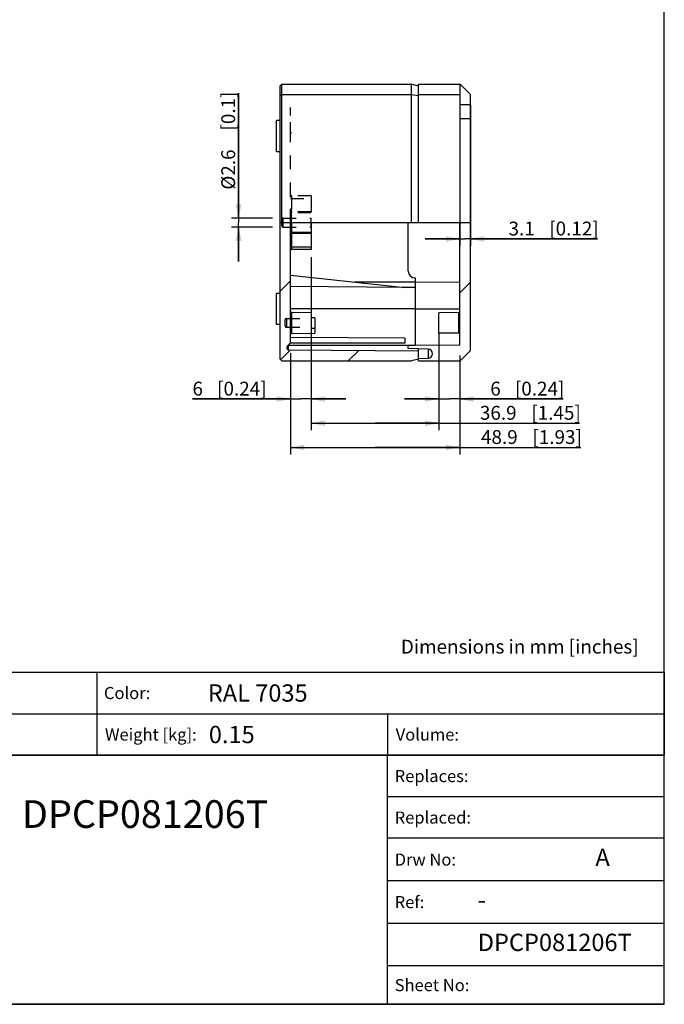
# Model space of a CAD drawing. Units: millimetres. Extents: x 12 to 202, y 7 to 290.
# Drawn here: x 109 to 202, y 7 to 149 of the extents above; entities that cross this region are included whole.
import ezdxf
from ezdxf.enums import TextEntityAlignment as Align

# ---------------------------------------------------------------- set-up
doc = ezdxf.new("R2010")
doc.units = ezdxf.units.MM
doc.header["$LTSCALE"] = 19.36
doc.linetypes.add('HIDDEN', pattern=[0.2, 0.1, -0.1])
doc.layers.get('0').update_dxf_attribs({"linetype": 'CONTINUOUS'})
doc.layers.add('DEFAULT_2', color=8, linetype='HIDDEN')
doc.layers.add('EDGEFEAT', color=7, linetype='CONTINUOUS')
doc.styles.get("Standard").update_dxf_attribs({"font": 'ARIAL.TTF'})
doc.styles.add('TEXTSTYLE_1', font='ARIAL.TTF')
doc.dimstyles.new('DIMSTYLE_2', dxfattribs={"dimtxt": 2, "dimasz": 2, "dimexe": 0.18, "dimexo": 0.0625, "dimgap": 0.09, "dimtad": 1, "dimdec": 1, "dimlfac": 2, "dimdsep": 46, "dimtxsty": 'STANDARD', "dimblk": '_FILLED', "dimblk1": '_FILLED', "dimblk2": '_FILLED', "dimcen": 0.09, "dimadec": 0, "dimazin": 0, "dimtp": 0.3, "dimtm": 0.3, "dimtfac": 1, "dimtdec": 1, "dimtofl": 0, "dimtmove": 0, "dimatfit": 3, "dimldrblk": '_FILLED', "dimfxl": 1, "dimtolj": 1, "dimarcsym": 0})
doc.dimstyles.new('DIMSTYLE_3', dxfattribs={"dimtxt": 2, "dimasz": 2, "dimexe": 0.18, "dimexo": 0.0625, "dimgap": 0.09, "dimtad": 1, "dimdec": 1, "dimlfac": 2, "dimdsep": 46, "dimtxsty": 'STANDARD', "dimblk": '_FILLED', "dimblk1": '_FILLED', "dimblk2": '_FILLED', "dimcen": 0.09, "dimadec": 0, "dimazin": 0, "dimtp": 0.1, "dimtm": 0.1, "dimtfac": 1, "dimtdec": 1, "dimtofl": 0, "dimtmove": 0, "dimatfit": 3, "dimldrblk": '_FILLED', "dimfxl": 1, "dimtolj": 1, "dimarcsym": 0})

# ---------------------------------------------------------------- blocks, each defined once
blk = doc.blocks.new('_FILLED')
at = {"color": 0, "linetype": 'BYBLOCK'}
blk.add_solid([(0, 0), (-1, 0.2), (-1, -0.2)], dxfattribs=at)
blk = doc.blocks.new('*D6')
at = {"color": 2, "linetype": 'CONTINUOUS'}
for p, q in [((174, 137), (174, 116.64)), ((172.45, 136.2), (172.45, 116.64)), ((172.45, 117.64), (167.45, 117.64)), ((167.45, 117.64), (173.22, 117.64)), ((192.36, 117.64), (173.22, 117.64)), ((174, 117.64), (192.36, 117.64))]:
    blk.add_line(p, q, dxfattribs=at)
at = {"color": 2, "linetype": 'CONTINUOUS', "xscale": 2, "yscale": 2, "zscale": 2}
blk.add_blockref('_FILLED', (172.45, 117.64), dxfattribs=at)
at = {"color": 2, "linetype": 'CONTINUOUS', "xscale": 2, "yscale": 2, "zscale": 2, "rotation": 180}
blk.add_blockref('_FILLED', (174, 117.64), dxfattribs=at)
at = {"color": 2, "linetype": 'CONTINUOUS'}
for s, p in [('3.1', (179.5, 118.14)), ('[0.12]', (185.38, 118.14))]:
    blk.add_text(s, height=2, dxfattribs=at).set_placement(p)
blk = doc.blocks.new('*D7')
at = {"color": 2, "linetype": 'CONTINUOUS'}
for p, q in [((148, 101.12), (148, 86.5)), ((172.45, 100.8), (172.45, 86.5)), ((148, 87.5), (160.22, 87.5)), ((172.45, 87.5), (160.22, 87.5)), ((160.22, 87.5), (189.93, 87.5))]:
    blk.add_line(p, q, dxfattribs=at)
at = {"color": 2, "linetype": 'CONTINUOUS', "xscale": 2, "yscale": 2, "zscale": 2, "rotation": 180}
blk.add_blockref('_FILLED', (148, 87.5), dxfattribs=at)
at = {"color": 2, "linetype": 'CONTINUOUS', "xscale": 2, "yscale": 2, "zscale": 2}
blk.add_blockref('_FILLED', (172.45, 87.5), dxfattribs=at)
at = {"color": 2, "linetype": 'CONTINUOUS'}
for s, p in [('48.9', (175.52, 88)), ('[1.93]', (182.95, 88))]:
    blk.add_text(s, height=2, dxfattribs=at).set_placement(p)
blk = doc.blocks.new('*D8')
at = {"color": 2, "linetype": 'CONTINUOUS'}
for p, q in [((169.45, 104), (169.45, 93.5)), ((172.45, 100.8), (172.45, 93.5)), ((169.45, 94.5), (164.45, 94.5)), ((164.45, 94.5), (170.95, 94.5)), ((187.4, 94.5), (170.95, 94.5)), ((172.45, 94.5), (187.4, 94.5))]:
    blk.add_line(p, q, dxfattribs=at)
at = {"color": 2, "linetype": 'CONTINUOUS', "xscale": 2, "yscale": 2, "zscale": 2}
blk.add_blockref('_FILLED', (169.45, 94.5), dxfattribs=at)
at = {"color": 2, "linetype": 'CONTINUOUS', "xscale": 2, "yscale": 2, "zscale": 2, "rotation": 180}
blk.add_blockref('_FILLED', (172.45, 94.5), dxfattribs=at)
at = {"color": 2, "linetype": 'CONTINUOUS'}
for s, p in [('6', (176.86, 95)), ('[0.24]', (180.42, 95))]:
    blk.add_text(s, height=2, dxfattribs=at).set_placement(p)
blk = doc.blocks.new('*D13')
at = {"color": 2, "linetype": 'CONTINUOUS'}
for p, q in [((151, 115), (151, 93.5)), ((148, 101.12), (148, 93.5)), ((148, 94.5), (133.84, 94.5)), ((133.84, 94.5), (149.5, 94.5)), ((156, 94.5), (149.5, 94.5)), ((151, 94.5), (156, 94.5))]:
    blk.add_line(p, q, dxfattribs=at)
at = {"color": 2, "linetype": 'CONTINUOUS', "xscale": 2, "yscale": 2, "zscale": 2}
blk.add_blockref('_FILLED', (148, 94.5), dxfattribs=at)
at = {"color": 2, "linetype": 'CONTINUOUS', "xscale": 2, "yscale": 2, "zscale": 2, "rotation": 180}
blk.add_blockref('_FILLED', (151, 94.5), dxfattribs=at)
at = {"color": 2, "linetype": 'CONTINUOUS'}
for s, p in [('6', (133.84, 95)), ('[0.24]', (137.4, 95))]:
    blk.add_text(s, height=2, dxfattribs=at).set_placement(p)
blk = doc.blocks.new('*D14')
at = {"color": 2, "linetype": 'CONTINUOUS'}
for p, q in [((151, 115), (151, 90)), ((169.45, 102.53), (169.45, 90)), ((151, 91), (160.22, 91)), ((169.45, 91), (160.22, 91)), ((160.22, 91), (189.77, 91))]:
    blk.add_line(p, q, dxfattribs=at)
at = {"color": 2, "linetype": 'CONTINUOUS', "xscale": 2, "yscale": 2, "zscale": 2, "rotation": 180}
blk.add_blockref('_FILLED', (151, 91), dxfattribs=at)
at = {"color": 2, "linetype": 'CONTINUOUS', "xscale": 2, "yscale": 2, "zscale": 2}
blk.add_blockref('_FILLED', (169.45, 91), dxfattribs=at)
at = {"color": 2, "linetype": 'CONTINUOUS'}
for s, p in [('36.9', (175.36, 91.5)), ('[1.45]', (182.79, 91.5))]:
    blk.add_text(s, height=2, dxfattribs=at).set_placement(p)
blk = doc.blocks.new('*D15')
at = {"color": 2, "linetype": 'CONTINUOUS'}
for p, q in [((140.5, 120.64), (140.5, 138.73)), ((140.5, 138.73), (140.5, 120)), ((145.4, 120.64), (139.5, 120.64)), ((140.5, 114.36), (140.5, 120)), ((145.4, 119.36), (139.5, 119.36)), ((140.5, 119.36), (140.5, 114.36))]:
    blk.add_line(p, q, dxfattribs=at)
at = {"color": 2, "linetype": 'CONTINUOUS', "xscale": 2, "yscale": 2, "zscale": 2}
for p, rotation in [((140.5, 120.64), 270), ((140.5, 119.36), 90)]:
    blk.add_blockref('_FILLED', p, dxfattribs=dict(at, rotation=rotation))
at = {"color": 2, "linetype": 'CONTINUOUS'}
for s, p in [('[0.1]', (140, 133.31)), ('%%c2.6', (140, 124.76))]:
    blk.add_text(s, height=2, rotation=90, dxfattribs=at).set_placement(p)

msp = doc.modelspace()

# ---------------------------------------------------------------- linework, layer by layer
at = {"color": 7, "linetype": 'CONTINUOUS'}
for p, q in [((202, 7), (202, 290)), ((166.5, 140), (172.5, 140)), ((172.5, 120), (172.5, 140)), ((174, 138.5), (172.5, 140)), ((166.5, 138.5), (172.5, 138.5)), ((174, 101.5), (174, 138.5)), ((174, 137), (172.5, 137)), ((146.5, 134.754), (146, 134.75)), ((146, 130.25), (146, 134.75)), ((174, 134.987), (172.5, 135)), ((146.5, 130.246), (146, 130.25)), ((146.5, 100.25), (146.5, 120)), ((146.5, 120), (174, 120)), ((148, 102.55), (148, 120)), ((172.45, 102.302), (172.45, 120)), ((151, 116.125), (148.149, 116.1)), ((151, 116.5), (151, 116.125)), ((148, 112.386), (164.5, 110.624)), ((166, 111.4), (157.235, 111.4)), ((172.45, 111.402), (166, 111.346)), ((166, 111.346), (166, 102.246)), ((146.5, 109.754), (146, 109.75)), ((146, 105.25), (146, 109.75)), ((164.5, 110.609), (148, 110.745)), ((166, 110.611), (164.5, 110.624)), ((164.5, 110.609), (164.5, 110.624)), ((166, 107.55), (148, 107.55)), ((148.149, 107.029), (151, 107.004)), ((151, 107.004), (151, 106.25)), ((172.45, 107.5), (166, 107.5)), ((172.301, 106.999), (169.45, 106.974)), ((169.45, 104.027), (169.45, 106.973)), ((151.5, 106.25), (151, 106.25)), ((151.5, 106.25), (151.5, 104.001)), ((146.5, 105.246), (146, 105.25)), ((148.149, 103.971), (151.5, 104)), ((172.301, 104.001), (169.45, 104.026)), ((148, 102.618), (147.544, 102.162)), ((164.5, 102.55), (147.932, 102.55)), ((164.5, 103.3), (148, 103.386)), ((164.5, 103.3), (164.5, 102.55)), ((147.5, 101.771), (147.5, 102.056)), ((166, 102.25), (147.649, 102.25)), ((147.649, 101.621), (166.5, 101.457)), ((172.45, 102.302), (165, 102.237)), ((165, 101.802), (165, 102.237)), ((167.873, 101.702), (165, 101.802)), ((166.5, 100), (166.5, 101.75)), ((167.873, 101.702), (167.873, 100.398)), ((174, 101.5), (172.5, 100)), ((146.5, 100.25), (146.75, 100)), ((146.75, 100), (165.5, 100)), ((166.5, 100.268), (165.5, 100)), ((166.5, 100.35), (167.873, 100.398)), ((166.5, 100), (172.5, 100)), ((17, 7), (202, 7))]:
    msp.add_line(p, q, dxfattribs=at)
at = {"color": 2, "linetype": 'CONTINUOUS'}
for p, q in [((172.634, 120), (172.45, 119.816)), ((148, 111.577), (146.5, 110.077)), ((174, 111.41), (172.45, 109.86)), ((147.997, 101.618), (146.565, 100.185)), ((157.867, 101.532), (156.335, 100)), ((27, 55), (202, 55)), ((120, 55), (120, 49)), ((202, 55), (202, 49)), ((27, 49), (202, 49)), ((27, 49), (120, 49)), ((120, 49), (120, 43)), ((120, 49), (202, 49)), ((120, 49), (120, 43)), ((162, 49), (162, 43)), ((202, 49), (202, 43)), ((27, 43), (120, 43)), ((202, 43), (92, 43)), ((120, 43), (202, 43)), ((162, 7), (162, 43)), ((202, 43), (200, 43)), ((202, 7), (202, 43)), ((202, 37), (162, 37)), ((202, 31), (162, 31)), ((202, 24.851), (162, 24.851)), ((202, 18.703), (162, 18.703)), ((202, 12.555), (162, 12.555)), ((202, 7), (92, 7))]:
    msp.add_line(p, q, dxfattribs=at)
at = {"color": 7, "linetype": 'CONTINUOUS'}
for centre, radius, start, end in [((148.15, 115.95), 0.15, 90.49998, 179.99768), ((148.15, 107.179), 0.15, 180.00024, 269.5), ((172.3, 107.149), 0.15, 270.5, 359.99975), ((148.15, 103.821), 0.15, 90.5, 179.99976), ((172.3, 103.851), 0.15, 0.00025, 89.5), ((147.65, 102.056), 0.15, 135, 180), ((147.65, 101.771), 0.15, 180, 269.5), ((167.85, 101.05), 0.652, 272, 88)]:
    msp.add_arc(centre, radius, start, end, dxfattribs=at)
at = {"layer": 'DEFAULT_2', "color": 8, "linetype": 'HIDDEN'}
for p, q in [((148, 120), (148, 136.614)), ((151, 123.875), (148.149, 123.9)), ((151, 123.875), (151, 123.5)), ((148, 122), (148.1, 122)), ((148, 121), (148.1, 121)), ((148.1, 122), (148.1, 120)), ((146.75, 119.52), (146.75, 120)), ((146.9, 120.638), (151, 120.638)), ((148, 120.875), (148.1, 120.875)), ((148, 120.375), (148.1, 120.375)), ((151, 119.363), (151, 120.637)), ((146.9, 119.362), (151, 119.362)), ((147.25, 105.02), (147.25, 105.98)), ((147.4, 106.138), (151, 106.138)), ((147.4, 104.862), (151, 104.862)), ((151, 104.75), (151.5, 104.75))]:
    msp.add_line(p, q, dxfattribs=at)
for centre, start, end in [((146.9, 119.513), 179.99509, 270), ((147.4, 105.987), 90, 180.00491), ((147.4, 105.013), 179.99509, 270)]:
    msp.add_arc(centre, 0.15, start, end, dxfattribs=at)
at = {"layer": 'EDGEFEAT', "color": 7, "linetype": 'CONTINUOUS'}
for p, q in [((146.75, 140), (146.5, 139.75)), ((146.5, 120), (146.5, 139.75)), ((146.75, 120), (146.75, 140)), ((146.75, 140), (165.5, 140)), ((165.5, 120), (165.5, 140)), ((166.5, 139.732), (165.5, 140)), ((166.5, 120), (166.5, 140)), ((146.5, 138.396), (146.75, 138.5)), ((146.75, 138.5), (165.5, 138.5)), ((165.5, 138.5), (166.488, 138.39)), ((148.149, 120), (148.149, 118.56)), ((151, 120), (151, 116.5)), ((165, 113), (165, 120)), ((148, 118.418), (148.149, 118.418)), ((151, 118.578), (148.149, 118.56)), ((151, 118.436), (148.149, 118.418)), ((148.149, 118.418), (148.149, 116.1)), ((148, 116.5), (151, 116.5)), ((166, 112), (166, 111.346)), ((148.149, 107.029), (148.149, 103.971)), ((172.301, 104.001), (172.301, 106.999)), ((147.649, 102.25), (147.649, 101.621))]:
    msp.add_line(p, q, dxfattribs=at)
at = {"layer": 'EDGEFEAT', "color": 8, "linetype": 'HIDDEN'}
for p, q in [((148, 132.821), (148, 134.5)), ((148, 115.95), (148, 124.05)), ((148.149, 123.9), (148.149, 121.582)), ((148, 123.5), (151, 123.5)), ((151, 123.5), (151, 120)), ((148, 121.582), (148.149, 121.582)), ((151, 121.564), (148.149, 121.582)), ((148.149, 120), (148.149, 121.44)), ((151, 121.422), (148.149, 121.44)), ((146.75, 119.513), (146.75, 120)), ((146.9, 120.638), (146.9, 119.362)), ((147.25, 105.013), (147.25, 105.987)), ((147.4, 106.138), (147.4, 104.862))]:
    msp.add_line(p, q, dxfattribs=at)
for points in [[(148, 121.582), (148.011, 121.528), (148.043, 121.482), (148.092, 121.451), (148.149, 121.44)], [(148.149, 121.582), (148.148, 121.522), (148.148, 121.472), (148.149, 121.44)]]:
    msp.add_lwpolyline(points, dxfattribs=at)
at = {"layer": 'EDGEFEAT', "color": 7, "linetype": 'CONTINUOUS'}
for points in [[(148, 118.418), (148.011, 118.472), (148.043, 118.518), (148.092, 118.548), (148.149, 118.56)], [(148.149, 118.56), (148.148, 118.528), (148.148, 118.478), (148.149, 118.418)]]:
    msp.add_lwpolyline(points, dxfattribs=at)
at = {"layer": 'EDGEFEAT', "color": 8, "linetype": 'HIDDEN'}
for centre, start, end in [((148.15, 132.821), 90.5, 179.99976), ((148.15, 124.05), 180.00232, 269.50002), ((146.9, 120.487), 90, 180.00491)]:
    msp.add_arc(centre, 0.15, start, end, dxfattribs=at)
at = {"layer": 'EDGEFEAT', "color": 7, "linetype": 'CONTINUOUS'}
msp.add_arc((166, 113), 1, 180, 270, dxfattribs=at)

# ---------------------------------------------------------------- texts
at = {"color": 2, "linetype": 'CONTINUOUS', "style": 'TEXTSTYLE_1'}
for s, height, p in [('Dimensions in mm [inches]', 2, (163.944, 57.699)), ('RAL 7035', 2.5, (136.05, 50.75)), ('0.15', 2.5, (136.2, 44.75)), ('A', 2.5, (192.05, 27)), ('-', 2.5, (175.05, 20.851)), ('DPCP081206T', 2.5, (175.05, 14.703))]:
    msp.add_text(s, height=height, dxfattribs=at).set_placement(p)
at = {"color": 2, "linetype": 'CONTINUOUS', "style": 'TEXTSTYLE_1', "oblique": 5}
for s, p in [('Color:', (121.05, 51.122)), ('Weight [kg]:', (121.2, 45.122)), ('Volume:', (163.2, 45.122)), ('Replaces:', (163.05, 39.121)), ('Replaced:', (163.05, 33.121)), ('Drw No:', (163.05, 27.047)), ('Ref:', (163.05, 20.899)), ('Sheet No:', (163.05, 8.899))]:
    msp.add_text(s, height=1.75, dxfattribs=at).set_placement(p)
at = {"color": 2, "linetype": 'CONTINUOUS', "style": 'TEXTSTYLE_1'}
msp.add_text('DPCP081206T', height=4, dxfattribs=at).set_placement((127, 32.5), align=Align.CENTER)

# ---------------------------------------------------------------- dimensions: what is measured, and where the dimension line sits
at = {"color": 2, "linetype": 'CONTINUOUS'}
dim = msp.add_linear_dim(base=(140.5, 120.638), p1=(145.4, 119.362), p2=(145.4, 120.638), angle=90, text='%%c<>', dimstyle='DIMSTYLE_3', dxfattribs=at)
dim.commit()
dim.dimension.update_dxf_attribs({"geometry": '*D15', "text_midpoint": (139, 131.746), "dimtype": 160})
dim = msp.add_linear_dim(base=(174, 117.641), p1=(172.45, 136.198), p2=(174, 137), dimstyle='DIMSTYLE_3', dxfattribs=at)
dim.commit()
dim.dimension.update_dxf_attribs({"geometry": '*D6', "text_midpoint": (185.931, 119.141), "dimtype": 160})
for base, p1, p2, dimstyle, picture, middle in [((148, 94.5), (151, 115), (148, 101.118), 'DIMSTYLE_3', '*D13', (139.11, 96)), ((151, 91), (169.45, 102.526), (151, 115), 'DIMSTYLE_2', '*D14', (182.566, 92.5)), ((169.45, 94.5), (172.45, 100.802), (169.45, 104), 'DIMSTYLE_3', '*D8', (182.129, 96)), ((148, 87.5), (172.45, 100.802), (148, 101.118), 'DIMSTYLE_2', '*D7', (182.726, 89))]:
    dim = msp.add_linear_dim(base=base, p1=p1, p2=p2, angle=180, dimstyle=dimstyle, dxfattribs=at)
    dim.commit()
    dim.dimension.update_dxf_attribs({"geometry": picture, "text_midpoint": middle, "dimtype": 160})

doc.saveas('drawing.dxf')
